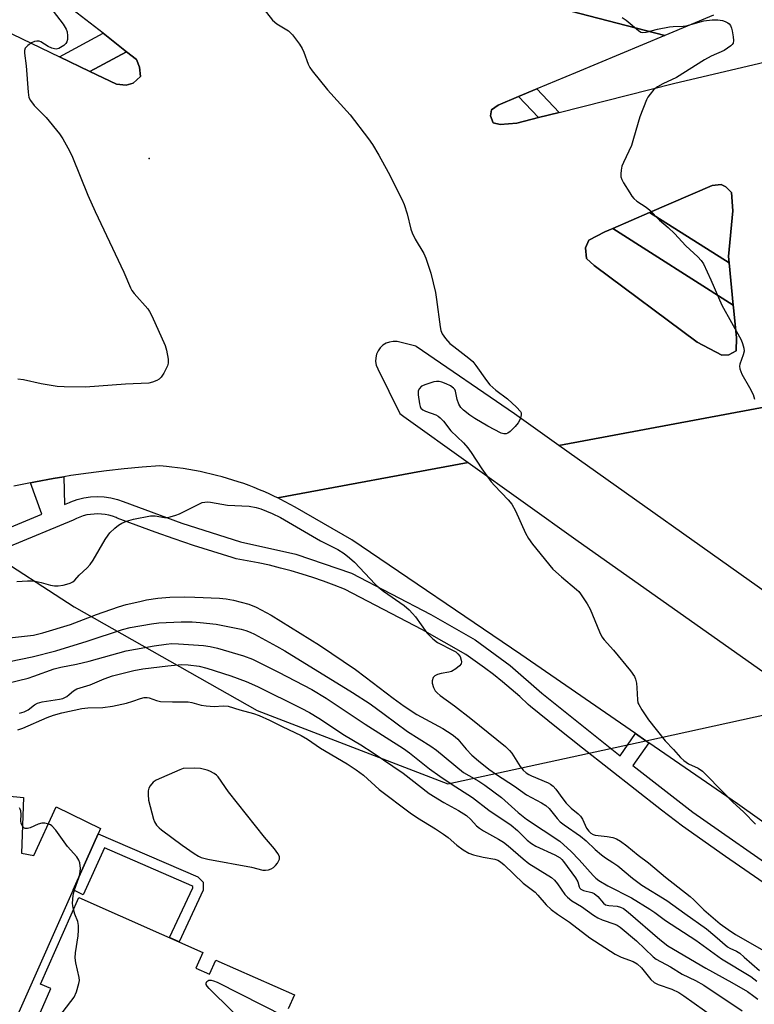
# Model space of a CAD drawing. Units: inches. Extents: x 1243766 to 1249766, y 529454 to 533455.
# Drawn here: x 1246585 to 1246800, y 530477 to 530765 of the extents above; entities that cross this region are included whole.
import ezdxf

# ---------------------------------------------------------------- set-up
doc = ezdxf.new("R2010")
doc.units = ezdxf.units.IN
doc.header["$MEASUREMENT"] = 0
for name, color, linetype in [('BLDG-Footprint', 5, 'Continuous'), ('CULTRL-Pad', 6, 'Continuous'), ('ELEV-Spot Elevation', 7, 'Continuous'), ('HYDRO-Hidden Single Line Stream', 5, 'Continuous'), ('TRANS-Non Street Sidewalk', 7, 'Continuous'), ('TRANS-Parking Lot', 4, 'Continuous'), ('TRANS-Road', 130, 'Continuous'), ('TRANS-Street Sidewalk', 7, 'Continuous'), ('Undefined', 1, 'Continuous')]:
    doc.layers.add(name, color=color, linetype=linetype)

msp = doc.modelspace()

# ---------------------------------------------------------------- linework, layer by layer
at = {"layer": 'BLDG-Footprint', "elevation": 396.89}
msp.add_lwpolyline([(1246586.89, 530464.83), (1246594.38, 530481.78), (1246591.32, 530483.13), (1246602.52, 530508.45), (1246638.86, 530492.38), (1246636.8, 530487.73), (1246640.78, 530485.97), (1246642.62, 530490.14), (1246665.62, 530479.98), (1246663.79, 530475.85)], dxfattribs=at)
at = {"layer": 'CULTRL-Pad'}
for points in [[(1246618.44, 530746.69), (1246616.42, 530746.04), (1246613.55, 530746.35), (1246605.75, 530750.08), (1246616.48, 530755.86), (1246619.4, 530753.57), (1246620.31, 530751.35), (1246620.54, 530748.6)], [(1246730.76, 530734.96), (1246725.82, 530734.54), (1246723.77, 530735.05), (1246722.97, 530737.05), (1246723.34, 530738.82), (1246725.21, 530740.24), (1246731.18, 530742.72), (1246737.08, 530736.56)], [(1246792.63, 530695.99), (1246792.82, 530694.07), (1246769.5, 530708.8), (1246787.87, 530716.76), (1246790.54, 530716.98), (1246791.84, 530716.34), (1246793.5, 530714.63), (1246793.94, 530709.3)], [(1246792.76, 530667.2), (1246790.68, 530667.11), (1246783.47, 530670.89), (1246753.39, 530693.3), (1246751.12, 530695.34), (1246750.8, 530698.44), (1246751.83, 530700.75), (1246756.47, 530703.15), (1246758.85, 530704.18), (1246794.03, 530681.7), (1246794.1, 530680.98), (1246795.02, 530672.2), (1246794.88, 530668.32)]]:
    msp.add_lwpolyline(points, close=True, dxfattribs=at)
at = {"layer": 'ELEV-Spot Elevation'}
msp.add_point((1246623.13, 530724.66, 385.82), dxfattribs=at)
at = {"layer": 'HYDRO-Hidden Single Line Stream'}
msp.add_lwpolyline([(1246438.86, 530698.32), (1246459.17, 530685.21), (1246482.14, 530670.37), (1246507.05, 530654.28), (1246514.77, 530649.3), (1246527.26, 530641.23), (1246560.63, 530619.67), (1246575.19, 530610.27), (1246601.18, 530593.49), (1246654.72, 530563.18), (1246710.52, 530541.67), (1246768.47, 530554.31), (1246816.5, 530564.79), (1246837.06, 530569.28), (1246842.41, 530570.44), (1246906.07, 530584.33), (1246917.86, 530586.9), (1246979.62, 530600.37)], dxfattribs=at)
at = {"layer": 'TRANS-Non Street Sidewalk'}
for points in [[(1246743.15, 530738.09), (1246737.08, 530736.56), (1246731.18, 530742.72), (1246736.57, 530744.95)], [(1246600.83, 530510.64), (1246606.91, 530524.28), (1246608.16, 530527.09), (1246637.36, 530514.48), (1246638.91, 530512.95), (1246638.92, 530510.58), (1246631.86, 530495.48), (1246629.05, 530496.72), (1246635.85, 530511.25), (1246635.85, 530511.66), (1246635.61, 530511.89), (1246610.07, 530522.92), (1246603.75, 530509.21)]]:
    msp.add_lwpolyline(points, close=True, dxfattribs=at)
at = {"layer": 'TRANS-Parking Lot'}
msp.add_lwpolyline([(1246538.41, 530458.29), (1246543.35, 530522.31), (1246558.63, 530520.69), (1246559.74, 530521.51), (1246560.63, 530523.59), (1246562.32, 530540.08), (1246586.35, 530537.65), (1246585.72, 530521.38), (1246589.35, 530520.75), (1246595.86, 530534.94), (1246608.86, 530528.66), (1246608.16, 530527.09), (1246606.91, 530524.28), (1246600.83, 530510.64), (1246570.12, 530441.71)], dxfattribs=at)
at = {"layer": 'TRANS-Road'}
for points in [[(1246788.29, 530766.5), (1246774.04, 530760.56), (1246712.97, 530776.44)], [(1246807.1, 530595.23), (1246743.03, 530640.69), (1246825.58, 530656.1)], [(1246865.77, 530485.69), (1246795.29, 530535.83), (1246769.33, 530553.72), (1246768.47, 530554.31), (1246765.46, 530556.39), (1246731.88, 530579.53), (1246682.46, 530613.07), (1246665.86, 530622.63), (1246664.41, 530623.43), (1246662.94, 530624.21), (1246661.46, 530624.96), (1246660.72, 530625.33), (1246716.43, 530635.73), (1246748.71, 530612.7), (1246806.01, 530572.18)]]:
    msp.add_lwpolyline(points, dxfattribs=at)
for points in [[(1246712.97, 530776.44, 0), (1246774.04, 530760.56, 0), (1246747.93, 530749.67, 0), (1246736.57, 530744.95, 0), (1246731.18, 530742.72, 0), (1246725.21, 530740.24, 0), (1246723.34, 530738.82, 0), (1246722.97, 530737.05, 0), (1246723.77, 530735.05, 0), (1246725.82, 530734.54, 0), (1246730.76, 530734.96, 0), (1246737.08, 530736.56, 0), (1246743.15, 530738.09, 0), (1246776.52, 530746.51, 0), (1246803.46, 530752.91, 0)], [(1246574.74, 530764.94, 0), (1246596.85, 530754.35, 0), (1246605.75, 530750.08, 0), (1246613.55, 530746.35, 0), (1246616.42, 530746.04, 0), (1246618.44, 530746.69, 0), (1246620.54, 530748.6, 0), (1246620.31, 530751.35, 0), (1246619.4, 530753.57, 0), (1246616.48, 530755.86, 0), (1246609.62, 530761.23, 0), (1246595.74, 530772.09, 0)], [(1246825.58, 530656.1, 0), (1246743.03, 530640.69, 0), (1246730.02, 530649.92, 0), (1246701.3, 530669.62, 0), (1246701.2, 530669.69, 0), (1246695.65, 530671.05, 0), (1246694.56, 530671.1, 0), (1246693.48, 530670.93, 0), (1246692.46, 530670.55, 0), (1246691.53, 530669.98, 0), (1246690.73, 530669.23, 0), (1246690.1, 530668.34, 0), (1246689.66, 530667.34, 0), (1246689.42, 530666.28, 0), (1246689.4, 530665.19, 0), (1246689.59, 530664.11, 0), (1246689.99, 530663.09, 0), (1246696.52, 530650.03, 0), (1246697.64, 530649.13, 0), (1246716.43, 530635.73, 0), (1246660.72, 530625.33, 0), (1246659.97, 530625.69, 0), (1246658.46, 530626.39, 0), (1246656.95, 530627.07, 0), (1246655.42, 530627.72, 0), (1246653.88, 530628.34, 0), (1246652.33, 530628.93, 0), (1246650.78, 530629.5, 0), (1246649.2, 530630.04, 0), (1246647.62, 530630.55, 0), (1246646.04, 530631.04, 0), (1246644.44, 530631.49, 0), (1246642.84, 530631.92, 0), (1246641.23, 530632.32, 0), (1246639.61, 530632.69, 0), (1246637.99, 530633.04, 0), (1246636.36, 530633.36, 0), (1246634.72, 530633.64, 0), (1246633.08, 530633.9, 0), (1246631.44, 530634.13, 0), (1246629.79, 530634.33, 0), (1246628.14, 530634.51, 0), (1246626.26, 530634.67, 0), (1246621.03, 530634.29, 0), (1246615.81, 530633.81, 0), (1246610.6, 530633.25, 0), (1246605.4, 530632.59, 0), (1246600.22, 530631.84, 0), (1246598.18, 530631.51, 0), (1246595.05, 530631, 0), (1246589.89, 530630.07, 0), (1246588.36, 530629.76, 0), (1246583.54, 530628.8, 0)]]:
    msp.add_polyline3d(points, dxfattribs=at)
msp.add_polyline3d([(1246769.5, 530708.8, 0), (1246758.85, 530704.18, 0), (1246756.47, 530703.15, 0), (1246751.83, 530700.75, 0), (1246750.8, 530698.44, 0), (1246751.12, 530695.34, 0), (1246753.39, 530693.3, 0), (1246783.47, 530670.89, 0), (1246790.68, 530667.11, 0), (1246792.76, 530667.2, 0), (1246794.88, 530668.32, 0), (1246795.02, 530672.2, 0), (1246794.1, 530680.98, 0), (1246794.03, 530681.7, 0), (1246792.82, 530694.07, 0), (1246792.63, 530695.99, 0), (1246793.94, 530709.3, 0), (1246793.5, 530714.63, 0), (1246791.84, 530716.34, 0), (1246790.54, 530716.98, 0), (1246787.87, 530716.76, 0)], close=True, dxfattribs=at)
at = {"layer": 'TRANS-Street Sidewalk'}
for points in [[(1246616.48, 530755.86), (1246605.75, 530750.08), (1246596.85, 530754.35), (1246609.62, 530761.23)], [(1246792.82, 530694.07), (1246794.03, 530681.7), (1246758.85, 530704.18), (1246769.5, 530708.8)]]:
    msp.add_lwpolyline(points, close=True, dxfattribs=at)
for points in [[(1246580.04, 530615.68), (1246591.73, 530620.55), (1246588.36, 530629.76), (1246589.89, 530630.07), (1246595.05, 530631), (1246598.18, 530631.51), (1246598.38, 530623.43), (1246599.79, 530623.98), (1246600.17, 530624.16), (1246602.05, 530624.85), (1246603.98, 530625.34), (1246605.96, 530625.64), (1246607.96, 530625.74), (1246609.95, 530625.63), (1246611.92, 530625.33), (1246613.86, 530624.83), (1246615.48, 530624.23), (1246632.67, 530617.94), (1246649.89, 530612.44), (1246666.07, 530608.87), (1246682.32, 530603.28), (1246705.5, 530591.19), (1246718.55, 530583.79), (1246728.77, 530576.27), (1246738, 530568.2), (1246760.01, 530550.65), (1246760.95, 530549.91), (1246765.46, 530556.39), (1246768.47, 530554.31), (1246769.33, 530553.72), (1246764.67, 530547.02), (1246782.21, 530533.37), (1246809.6, 530514.32)], [(1246804.35, 530511.76), (1246791.75, 530520.48), (1246779.2, 530529.27), (1246773.03, 530534.03), (1246765.32, 530540.02), (1246757.63, 530546.04), (1246749.98, 530552.09), (1246742.34, 530558.18), (1246734.73, 530564.29), (1246734.07, 530564.93), (1246731.6, 530567.19), (1246729.09, 530569.4), (1246726.52, 530571.54), (1246723.9, 530573.63), (1246721.24, 530575.65), (1246718.53, 530577.61), (1246715.78, 530579.51), (1246703.07, 530586.72), (1246680.31, 530598.59), (1246677.24, 530599.8), (1246674.14, 530600.95), (1246671.01, 530602.03), (1246667.86, 530603.03), (1246664.69, 530603.96), (1246661.5, 530604.82), (1246658.29, 530605.61), (1246655.06, 530606.32), (1246651.82, 530606.96), (1246648.56, 530607.53), (1246647.42, 530607.87), (1246641.74, 530609.61), (1246636.08, 530611.43), (1246630.46, 530613.32), (1246624.85, 530615.29), (1246619.27, 530617.33), (1246613.72, 530619.45), (1246613.41, 530619.58), (1246612.39, 530619.95), (1246611.34, 530620.24), (1246610.28, 530620.45), (1246609.2, 530620.59), (1246608.12, 530620.64), (1246607.04, 530620.62), (1246605.96, 530620.51), (1246604.89, 530620.33), (1246603.83, 530620.07), (1246602.8, 530619.73), (1246601.8, 530619.31), (1246600.83, 530618.83), (1246582, 530610.99)]]:
    msp.add_lwpolyline(points, dxfattribs=at)
at = {"layer": 'Undefined'}
for points, elevation in [([(1246595.04, 530767.74), (1246597.91, 530763.92), (1246598.86, 530762.43), (1246599.12, 530761.64), (1246599.25, 530760.54), (1246599.25, 530759.44), (1246599.06, 530758.7), (1246598.76, 530758.27), (1246598.13, 530757.71), (1246596.65, 530756.81), (1246595.88, 530756.63), (1246595.37, 530756.68), (1246594.59, 530756.88), (1246593.58, 530757.33), (1246591.45, 530758.69), (1246590.96, 530758.89), (1246590.24, 530758.98), (1246589.55, 530758.86), (1246588.7, 530758.44), (1246587.56, 530757.64), (1246586.83, 530756.89), (1246586.61, 530756.2), (1246586.62, 530755.4), (1246587.1, 530751.73), (1246587.68, 530744.04), (1246587.92, 530742.5), (1246588.39, 530741.53), (1246589.44, 530740.16), (1246590.22, 530739.3), (1246592.98, 530736.59), (1246596.88, 530731.82), (1246597.86, 530730.37), (1246599.8, 530726.82), (1246600.69, 530724.97), (1246605.21, 530713.88), (1246607.33, 530709.07), (1246615.69, 530691.4), (1246617.66, 530686.79), (1246618.07, 530686.04), (1246618.74, 530685.13), (1246622.7, 530680.59), (1246623.19, 530679.88), (1246623.86, 530678.57), (1246627.79, 530669.95), (1246628.22, 530668.53), (1246628.68, 530665.89), (1246628.69, 530664.74), (1246628.45, 530663.93), (1246627.4, 530661.84), (1246626.64, 530660.61), (1246626.06, 530660.03), (1246625.36, 530659.64), (1246624.08, 530659.14), (1246623, 530658.89), (1246616.21, 530658.6), (1246604.49, 530657.73), (1246598.27, 530657.82), (1246596.21, 530657.96), (1246591.55, 530658.66), (1246586.37, 530659.9), (1246584.65, 530660.06)], 386), ([(1246656.37, 530768.67), (1246659.19, 530765.11), (1246660.5, 530764.04), (1246663.86, 530761.99), (1246665.03, 530760.77), (1246667.14, 530758.01), (1246667.92, 530756.81), (1246668.39, 530755.76), (1246669.68, 530752.22), (1246670.15, 530751.25), (1246670.79, 530750.28), (1246675.3, 530744.71), (1246681.97, 530737.35), (1246687.31, 530730.39), (1246688.48, 530728.74), (1246690.37, 530725.6), (1246693.09, 530720.6), (1246697.07, 530712.73), (1246697.73, 530711.12), (1246698.62, 530708.39), (1246699.73, 530703.91), (1246700.07, 530702.82), (1246700.99, 530701.03), (1246703.5, 530696.79), (1246704.11, 530695.49), (1246705.51, 530691.06), (1246706.88, 530685.42), (1246707.22, 530683.38), (1246708.24, 530675.38), (1246708.5, 530674.28), (1246708.91, 530673.35), (1246709.81, 530671.98), (1246711.11, 530670.52), (1246712.24, 530669.58), (1246716.7, 530666.18), (1246717.8, 530665.21), (1246718.72, 530664.07), (1246721.79, 530659.72), (1246722.85, 530658.37), (1246724.55, 530656.86), (1246727.98, 530654.29), (1246730.62, 530651.89), (1246731.77, 530650.63), (1246731.98, 530650.17), (1246732.01, 530649.67), (1246731.67, 530648.33), (1246731.13, 530647.32), (1246730.19, 530646.21), (1246728.76, 530644.78), (1246728.1, 530644.29), (1246727.63, 530644.1), (1246726.91, 530644.06), (1246726.11, 530644.29), (1246722.24, 530646.36), (1246718.45, 530648.59), (1246716.99, 530649.56), (1246715.12, 530650.95), (1246714.31, 530651.75), (1246713.75, 530652.73), (1246713.27, 530654.1), (1246712.74, 530656.54), (1246712.53, 530657.04), (1246712.22, 530657.47), (1246711.34, 530658.11), (1246710.06, 530658.73), (1246708.73, 530659.23), (1246707.95, 530659.36), (1246707.18, 530659.36), (1246706.4, 530659.26), (1246704.05, 530658.55), (1246702.8, 530657.97), (1246702.09, 530657.25), (1246701.81, 530656.56), (1246701.81, 530655.45), (1246702.19, 530652.85), (1246702.41, 530652.05), (1246702.66, 530651.6), (1246703.23, 530651.09), (1246703.96, 530650.72), (1246706.96, 530649.67), (1246707.65, 530649.25), (1246708.28, 530648.76), (1246709.24, 530647.79), (1246711.43, 530644.98), (1246715.06, 530641.41), (1246716.36, 530640.01), (1246717.39, 530638.62), (1246720.46, 530633.88), (1246723.18, 530630.03), (1246724.14, 530628.94), (1246728.15, 530624.77), (1246729.25, 530623.45), (1246730.3, 530621.5), (1246733.23, 530614.98), (1246734.13, 530613.46), (1246735.31, 530611.77), (1246741.27, 530604.52), (1246743.75, 530602.25), (1246748.22, 530598.52), (1246748.84, 530597.91), (1246749.38, 530597.23), (1246751.32, 530594.33), (1246752.2, 530592.82), (1246754.88, 530586.16), (1246755.62, 530584.72), (1246756.32, 530583.81), (1246758.99, 530580.76), (1246763.94, 530574.75), (1246765.16, 530573.09), (1246765.48, 530572.3), (1246765.7, 530571.18), (1246765.85, 530569.73), (1246766.01, 530566.24), (1246766.17, 530565.4), (1246766.38, 530564.87), (1246767.27, 530563.36), (1246769.23, 530560.42), (1246774.08, 530554.28), (1246776.61, 530551.78), (1246778.6, 530549.43), (1246779.61, 530548.47), (1246780.99, 530547.56), (1246783.83, 530546.28), (1246785.08, 530545.38), (1246791.66, 530538.62), (1246793.88, 530536.45), (1246797.19, 530533.45), (1246800.54, 530529.94)], 384), ([(1246761.58, 530765.88), (1246762.74, 530765.08), (1246766.31, 530762.03), (1246767.03, 530761.61), (1246767.53, 530761.47), (1246768.61, 530761.52), (1246771.93, 530762.44), (1246775.36, 530763.15), (1246776.46, 530763.27), (1246779.41, 530763.34), (1246780.28, 530763.44), (1246785.47, 530764.84), (1246787.89, 530765.19), (1246789.55, 530765.21), (1246790.92, 530764.99), (1246791.72, 530764.69), (1246792.47, 530764.29), (1246792.9, 530763.96), (1246793.26, 530763.51), (1246793.56, 530762.76), (1246793.75, 530761.93), (1246794.02, 530760.22), (1246794.11, 530759.12), (1246793.99, 530758.37), (1246793.72, 530757.93), (1246793.33, 530757.55), (1246792.4, 530756.84), (1246791.4, 530756.22), (1246787.63, 530754.51), (1246785.61, 530753.47), (1246777.4, 530748.35), (1246773.41, 530746.42), (1246771.91, 530745.61), (1246770.78, 530744.78), (1246769.71, 530743.46), (1246769.08, 530742.51), (1246768.68, 530741.74), (1246766.76, 530736.84), (1246766.22, 530735.16), (1246764.71, 530729.78), (1246764.24, 530728.39), (1246761.9, 530723.4), (1246761.46, 530722.33), (1246761.22, 530721.24), (1246761.14, 530720.12), (1246761.19, 530719.29), (1246761.42, 530718.5), (1246761.95, 530717.5), (1246763.75, 530714.53), (1246764.38, 530713.57), (1246764.92, 530712.91), (1246765.82, 530712.17), (1246768.56, 530710.36), (1246769.67, 530709.46), (1246772.48, 530706.61), (1246774.97, 530704.45), (1246776.85, 530702.69), (1246780.15, 530699.05), (1246783.65, 530695.86), (1246784.62, 530694.77), (1246785.3, 530693.83), (1246787.5, 530689.13), (1246790.73, 530681.7), (1246796.32, 530671.52), (1246796.8, 530670.49), (1246797.18, 530669.09), (1246797.24, 530668.24), (1246796.98, 530667.14), (1246795.99, 530664.42), (1246795.91, 530663.88), (1246796, 530663.06), (1246796.25, 530662.26), (1246796.59, 530661.48), (1246798.79, 530657.66), (1246799.86, 530655.54), (1246800.31, 530654.18)], 382), ([(1246584.42, 530600.89), (1246587.51, 530601.09), (1246588.63, 530601.09), (1246589.79, 530600.95), (1246591.52, 530600.55), (1246594.26, 530599.76), (1246595.36, 530599.56), (1246596.49, 530599.6), (1246597.93, 530599.8), (1246599.06, 530600.05), (1246600.04, 530600.4), (1246600.73, 530600.76), (1246601.4, 530601.31), (1246602.64, 530602.7), (1246604.96, 530604.88), (1246605.87, 530605.87), (1246606.69, 530607.09), (1246610.27, 530613.21), (1246611.08, 530614.41), (1246611.62, 530615.07), (1246613.02, 530616.47), (1246614.09, 530617.39), (1246615.1, 530617.97), (1246616.48, 530618.53), (1246618.49, 530619.14), (1246623.48, 530620.11), (1246624.84, 530620.09), (1246627.61, 530619.59), (1246628.44, 530619.63), (1246629.27, 530619.8), (1246630.92, 530620.27), (1246632.01, 530620.67), (1246637.86, 530623.61), (1246638.67, 530623.94), (1246639.44, 530624.11), (1246640.2, 530624.14), (1246641.07, 530624.06), (1246646.02, 530623.22), (1246652.37, 530622.89), (1246654.41, 530622.54), (1246655.84, 530622.16), (1246659.14, 530620.75), (1246661.57, 530619.61), (1246673.29, 530612.79), (1246678.31, 530610.28), (1246680.19, 530609.04), (1246681.76, 530607.83), (1246683.19, 530606.5), (1246689.24, 530600.12), (1246690.3, 530599.1), (1246691.71, 530598.03), (1246697.74, 530593.83), (1246699.24, 530592.56), (1246700.2, 530591.56), (1246701.06, 530590.5), (1246704.34, 530585.86), (1246706.11, 530584.09), (1246707.46, 530583.08), (1246712.11, 530580.71), (1246712.84, 530580.26), (1246713.46, 530579.73), (1246714.12, 530578.9), (1246714.45, 530577.86), (1246714.48, 530577.33), (1246714.39, 530576.84), (1246713.94, 530576.21), (1246712.83, 530575.31), (1246711.58, 530574.57), (1246710.79, 530574.31), (1246708.56, 530573.97), (1246707.45, 530573.67), (1246706.72, 530573.32), (1246706.25, 530572.78), (1246705.96, 530571.85), (1246705.95, 530571.09), (1246706.34, 530569.83), (1246706.86, 530568.89), (1246707.41, 530568.27), (1246708.26, 530567.54), (1246712.51, 530564.48), (1246717.29, 530560.8), (1246727.35, 530552.61), (1246728.55, 530551.46), (1246729.28, 530550.63), (1246731.68, 530546.78), (1246732.61, 530545.7), (1246733.46, 530544.93), (1246734.19, 530544.45), (1246734.98, 530544.07), (1246739.88, 530542.03), (1246740.57, 530541.62), (1246741.37, 530540.99), (1246742.12, 530540.14), (1246744.13, 530537.31), (1246745.17, 530536.07), (1246746.62, 530534.61), (1246748.69, 530532.95), (1246749.37, 530532.26), (1246749.92, 530531.34), (1246751.1, 530528.74), (1246751.77, 530527.82), (1246752.37, 530527.23), (1246753.09, 530526.82), (1246753.64, 530526.66), (1246757.17, 530526.29), (1246758.8, 530525.96), (1246759.84, 530525.61), (1246761.05, 530524.89), (1246762.91, 530523.56), (1246766.22, 530520.81), (1246769.26, 530518.54), (1246774.22, 530514.38), (1246781.4, 530508.72), (1246782.5, 530507.76), (1246785.44, 530504.87), (1246790.23, 530500.73), (1246792.53, 530499.08), (1246794.74, 530497.66), (1246805.13, 530491.64)], 386), ([(1246581.4, 530584.31), (1246585.77, 530584.75), (1246589.22, 530585.22), (1246591.98, 530585.84), (1246600.07, 530588.25), (1246607.69, 530591.25), (1246614.13, 530593.5), (1246616.35, 530594.12), (1246620.36, 530595.06), (1246622.38, 530595.47), (1246625.61, 530596), (1246629.18, 530596.28), (1246633.39, 530596.37), (1246636.44, 530596.33), (1246643.72, 530596.02), (1246645.65, 530595.84), (1246647.81, 530595.45), (1246652.28, 530594.2), (1246654.38, 530593.34), (1246658.81, 530590.98), (1246672.97, 530582.25), (1246683.47, 530575.16), (1246686.35, 530573.03), (1246694.52, 530566.73), (1246697.74, 530564.38), (1246701.48, 530561.96), (1246709.02, 530557.92), (1246711.81, 530556.15), (1246712.7, 530555.47), (1246713.49, 530554.72), (1246715.84, 530551.83), (1246717.59, 530550.03), (1246719.54, 530548.37), (1246722.55, 530546.01), (1246724.73, 530544.4), (1246730.03, 530541.02), (1246733.53, 530538.48), (1246737.98, 530536.13), (1246739.22, 530535.36), (1246740.17, 530534.46), (1246742.49, 530531.55), (1246743.43, 530530.58), (1246744.54, 530529.72), (1246749.36, 530526.42), (1246750.98, 530525), (1246753.61, 530522.46), (1246755.45, 530520.95), (1246756.64, 530520.07), (1246758.85, 530518.7), (1246760.25, 530517.73), (1246764.56, 530514.13), (1246767.28, 530512.03), (1246774.63, 530507.6), (1246779.87, 530503.72), (1246786.2, 530499.26), (1246788.7, 530497.22), (1246792.4, 530493.97), (1246793.08, 530493.58), (1246795.03, 530492.72), (1246795.95, 530492.13), (1246797.29, 530491.03), (1246801.7, 530487.09)], 388), ([(1246582.21, 530577.46), (1246588.91, 530578.85), (1246595.77, 530580.59), (1246604.92, 530583.38), (1246615.29, 530586.83), (1246617.58, 530587.44), (1246623.79, 530588.49), (1246625.97, 530588.77), (1246632.5, 530589.07), (1246635.7, 530589.06), (1246638.04, 530588.92), (1246642.74, 530588.4), (1246649.99, 530586.93), (1246651.38, 530586.57), (1246652.68, 530586.07), (1246653.96, 530585.44), (1246660.36, 530581.98), (1246662.85, 530580.55), (1246682.62, 530568.44), (1246687.75, 530565.05), (1246691.88, 530562.11), (1246698.71, 530557.02), (1246705.53, 530552.71), (1246707.2, 530551.56), (1246715.15, 530545.03), (1246716.63, 530544.08), (1246719.63, 530542.43), (1246721.32, 530541.31), (1246726.19, 530537.68), (1246731.14, 530533.3), (1246733.52, 530531.4), (1246743.29, 530524.92), (1246746.65, 530521.89), (1246748.96, 530519.47), (1246753.01, 530514.89), (1246753.84, 530514.09), (1246754.74, 530513.37), (1246757.32, 530511.89), (1246764.3, 530508.32), (1246769.62, 530505.05), (1246771.08, 530504.08), (1246774.27, 530501.7), (1246783.13, 530495.98), (1246790.58, 530490.45), (1246799.18, 530485.3), (1246800.92, 530483.96)], 390), ([(1246571.87, 530568.76), (1246587.69, 530572.63), (1246589.36, 530573.15), (1246595.3, 530575.3), (1246597.26, 530575.77), (1246601.8, 530576.68), (1246605.51, 530577.58), (1246616.41, 530580.61), (1246624.58, 530582.05), (1246628.07, 530582.57), (1246629.75, 530582.71), (1246631.74, 530582.67), (1246639.02, 530582.19), (1246641, 530581.91), (1246643.07, 530581.39), (1246650.69, 530579.14), (1246653.34, 530578.13), (1246660.94, 530574.35), (1246670.68, 530569.29), (1246674.92, 530566.79), (1246686.32, 530559.17), (1246697.5, 530552.01), (1246699.3, 530550.73), (1246705.19, 530546.08), (1246708.22, 530543.89), (1246711.54, 530541.65), (1246717.72, 530537.72), (1246722.54, 530533.94), (1246729.05, 530529.59), (1246730.92, 530528.02), (1246733.71, 530525.22), (1246735, 530524.21), (1246736.23, 530523.49), (1246741.86, 530520.92), (1246743.35, 530520.08), (1246743.88, 530519.6), (1246744.38, 530519), (1246747.89, 530514.22), (1246748.54, 530513.01), (1246748.94, 530511.52), (1246749.14, 530511.15), (1246749.46, 530510.83), (1246750.18, 530510.49), (1246752.63, 530509.91), (1246753.37, 530509.61), (1246754.45, 530508.71), (1246756.05, 530506.77), (1246756.69, 530506.32), (1246757.67, 530506.07), (1246760.12, 530505.93), (1246761.08, 530505.64), (1246761.95, 530505.18), (1246763.31, 530504.12), (1246772.57, 530496.15), (1246774.93, 530494.32), (1246786.03, 530487.79), (1246793.67, 530483.6), (1246798.2, 530480.92), (1246800.09, 530479.62), (1246801.21, 530478.74)], 392), ([(1246585.14, 530562.39), (1246586.52, 530562.77), (1246587.69, 530563.32), (1246589.51, 530564.76), (1246590.41, 530565.28), (1246591.8, 530565.64), (1246596.87, 530566.44), (1246597.87, 530566.69), (1246599.05, 530567.28), (1246599.7, 530567.78), (1246600.93, 530568.93), (1246601.98, 530569.51), (1246605.89, 530570.67), (1246609.98, 530572.39), (1246612.41, 530573.25), (1246618.64, 530574.85), (1246621.22, 530575.34), (1246628.58, 530576.21), (1246632.54, 530576.56), (1246634.54, 530576.51), (1246637.7, 530576.13), (1246640, 530575.55), (1246647.01, 530573.3), (1246651.47, 530571.66), (1246654.79, 530570.14), (1246667.58, 530563.86), (1246670.05, 530562.55), (1246672.79, 530560.88), (1246680.26, 530555.97), (1246685.06, 530553.08), (1246688.7, 530550.78), (1246697.42, 530544.77), (1246705.09, 530538.83), (1246709.33, 530536.19), (1246713.64, 530533.87), (1246716, 530532.39), (1246717.29, 530531.3), (1246718.93, 530529.41), (1246719.78, 530528.7), (1246721, 530527.94), (1246725.36, 530525.5), (1246726.85, 530524.58), (1246728.2, 530523.56), (1246732.57, 530519.75), (1246734.19, 530518.43), (1246740.85, 530514.3), (1246741.7, 530513.55), (1246742.65, 530512.43), (1246744.77, 530509.27), (1246745.54, 530508.49), (1246746.82, 530507.46), (1246749.63, 530505.79), (1246753.17, 530503.29), (1246754.4, 530502.52), (1246755.72, 530501.95), (1246759.41, 530500.68), (1246760.11, 530500.35), (1246760.98, 530499.81), (1246765.76, 530495.76), (1246770.65, 530491.06), (1246771.49, 530490.38), (1246775.72, 530488.18), (1246779.07, 530486.05), (1246783.01, 530484.19), (1246785.47, 530482.81), (1246796.62, 530475.32)], 394), ([(1246584.64, 530557.5), (1246586.15, 530557.94), (1246593.27, 530561.06), (1246595.16, 530561.79), (1246597.53, 530562.43), (1246603.42, 530563.72), (1246605.14, 530563.89), (1246609.56, 530563.99), (1246612.37, 530564.42), (1246616.46, 530565.29), (1246618.33, 530565.85), (1246620.57, 530566.68), (1246621.68, 530566.92), (1246622.52, 530566.91), (1246623.08, 530566.81), (1246625.3, 530566.03), (1246626.45, 530565.82), (1246629.98, 530565.67), (1246634.51, 530565.68), (1246635.61, 530565.48), (1246638.35, 530564.72), (1246639.78, 530564.48), (1246642.11, 530564.31), (1246644.8, 530564.52), (1246646.21, 530564.36), (1246649.64, 530563.32), (1246653.67, 530562.23), (1246655.34, 530561.64), (1246658.32, 530560.36), (1246662.06, 530558.49), (1246667.62, 530555.86), (1246669.49, 530554.73), (1246673.27, 530552.14), (1246681.09, 530547.55), (1246683.73, 530545.78), (1246685.8, 530544.2), (1246690.44, 530540.06), (1246699.47, 530533.17), (1246701.65, 530531.71), (1246706.88, 530528.55), (1246709.25, 530526.97), (1246710.63, 530525.97), (1246713.13, 530523.79), (1246714.96, 530522.4), (1246716.71, 530521.42), (1246718.05, 530520.92), (1246720.83, 530520.19), (1246724.29, 530519.63), (1246725.11, 530519.34), (1246725.92, 530518.91), (1246727.04, 530517.96), (1246732.58, 530512.6), (1246736.09, 530509.96), (1246736.85, 530509.17), (1246739.32, 530506.26), (1246740.81, 530504.93), (1246742.6, 530503.52), (1246746.15, 530501.21), (1246752.1, 530496.69), (1246759.48, 530491.89), (1246761.22, 530491), (1246764.73, 530489.68), (1246765.97, 530489.03), (1246767.17, 530487.84), (1246769.89, 530484.41), (1246770.89, 530483.55), (1246772.04, 530482.98), (1246776.05, 530481.67), (1246778.12, 530480.63), (1246779.61, 530479.65), (1246791.65, 530471.13)], 396), ([(1246601, 530505.01), (1246600.79, 530506), (1246600.71, 530506.82), (1246600.91, 530509.05), (1246601.24, 530510.7), (1246602.57, 530514.23), (1246602.86, 530515.29), (1246602.97, 530516.93), (1246602.81, 530518.56), (1246602.5, 530519.37), (1246601.9, 530520.38), (1246599.25, 530523.31), (1246595.75, 530528.14), (1246594.66, 530529.4), (1246594.2, 530529.71), (1246593.4, 530530.02), (1246592.55, 530530.2), (1246591.69, 530530.22), (1246590.66, 530529.89), (1246588.32, 530528.79), (1246587.53, 530528.58), (1246586.82, 530528.62), (1246586.45, 530528.85), (1246586.14, 530529.2), (1246585.67, 530530.07), (1246585.56, 530530.82), (1246585.65, 530532.7), (1246585.55, 530533.82), (1246585.39, 530534.32), (1246585.18, 530534.66)], 396), ([(1246595.73, 530472.15), (1246601.21, 530479.29), (1246601.87, 530480.85), (1246602.57, 530483.32), (1246602.68, 530484.15), (1246602.62, 530485.01), (1246601.65, 530489.34), (1246601.44, 530490.79), (1246601.55, 530492.25), (1246602.32, 530497.23), (1246602.43, 530498.9), (1246602.43, 530500.28), (1246602.22, 530501.38), (1246601.4, 530503.59), (1246601, 530505.01)], 396), ([(1246660.65, 530462.1), (1246640.65, 530481.81), (1246640.09, 530482.49), (1246639.84, 530482.96), (1246639.75, 530483.41), (1246639.99, 530483.91), (1246640.6, 530484.22), (1246641.26, 530484.25), (1246641.97, 530484.1), (1246643, 530483.69), (1246662.78, 530473.64)], 398)]:
    msp.add_lwpolyline(points, dxfattribs=dict(at, elevation=elevation))
at = {"layer": 'Undefined', "elevation": 396}
msp.add_lwpolyline([(1246636.33, 530546.24), (1246633.03, 530546.14), (1246632.11, 530545.78), (1246625.15, 530542.75), (1246624.25, 530542.14), (1246623.42, 530541.12), (1246623.05, 530540.43), (1246622.85, 530539.66), (1246622.8, 530538.56), (1246622.93, 530536.91), (1246624.36, 530531.35), (1246624.68, 530530.56), (1246625.3, 530529.64), (1246626.06, 530528.82), (1246626.75, 530528.24), (1246632.76, 530523.75), (1246636.25, 530521.28), (1246637.53, 530520.52), (1246638.33, 530520.15), (1246640.31, 530519.66), (1246653.03, 530517.29), (1246656.38, 530516.47), (1246657.17, 530516.44), (1246658, 530516.56), (1246658.8, 530516.82), (1246659.51, 530517.24), (1246660.1, 530517.84), (1246660.63, 530518.52), (1246661.07, 530519.22), (1246661.25, 530519.69), (1246661.21, 530520.4), (1246660.74, 530521.33), (1246659.75, 530522.72), (1246656.85, 530526.08), (1246646.33, 530539.33), (1246643.3, 530543.78), (1246642.83, 530544.27), (1246642.14, 530544.75), (1246640.87, 530545.4), (1246640.08, 530545.72), (1246638.11, 530546.15)], close=True, dxfattribs=at)

doc.saveas('drawing.dxf')
